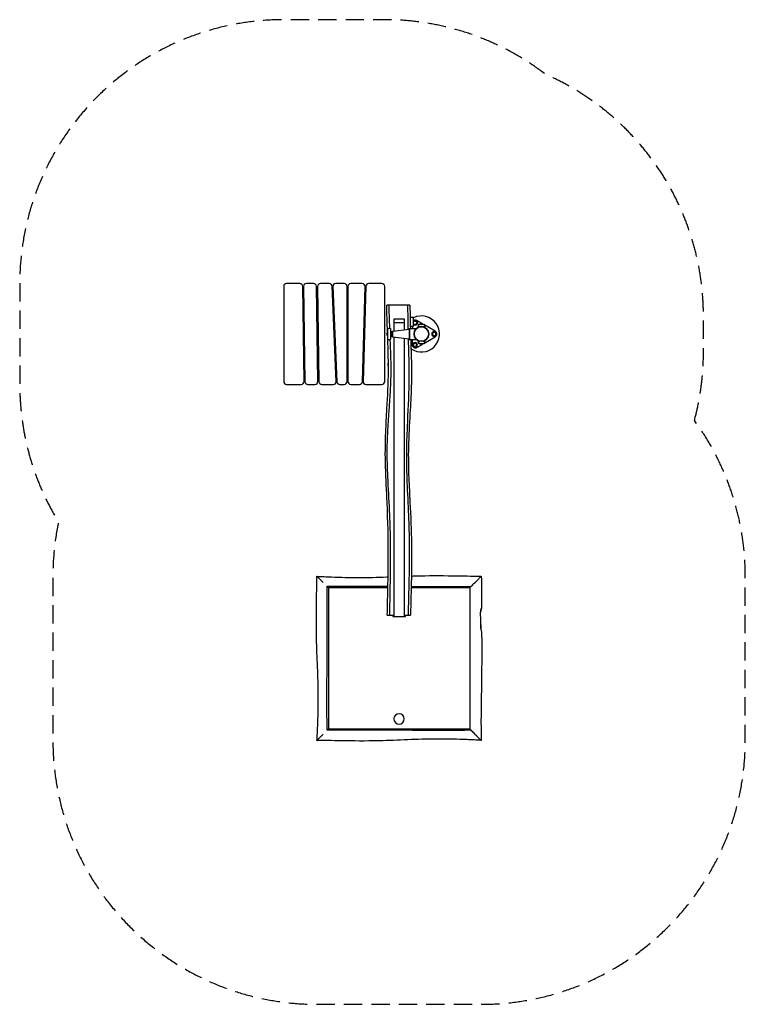
# Model space of a CAD drawing. Units: millimetres. Extents: x -2471 to 2559, y -3466 to 3364.
import ezdxf

# ---------------------------------------------------------------- set-up
doc = ezdxf.new("R2010")
doc.units = ezdxf.units.MM
doc.header["$LTSCALE"] = 20
doc.linetypes.add('HIDDEN', pattern=[9.525, 6.35, -3.175])
doc.layers.add('2d', color=230, linetype='Continuous')
doc.layers.add('CSA-Safetyzone', color=63, linetype='HIDDEN')

msp = doc.modelspace()

# ---------------------------------------------------------------- linework, layer by layer
at = {"layer": '2d'}
for p, q in [((-641, 1513.5), (-641, 853.5)), ((-528.8, 1533.5), (-621, 1533.5)), ((-499.3, 853.8), (-508.8, 1513.8)), ((-503.8, 1513.3), (-494.3, 853.3)), ((-433.8, 1533.5), (-483.8, 1533.5)), ((-404.3, 853.8), (-413.8, 1513.8)), ((-405.8, 1513.3), (-396.3, 853.3)), ((-325.2, 1533.5), (-385.8, 1533.5)), ((-276.9, 854.4), (-305.2, 1514.4)), ((-300.2, 1512.7), (-271.9, 852.7)), ((-221, 1533.5), (-280.2, 1533.5)), ((-201, 853.5), (-201, 1513.5)), ((-196, 1513.5), (-196, 853.5)), ((-96.6, 1533.5), (-176, 1533.5)), ((-95.5, 853), (-76.6, 1513)), ((-71.6, 1514.1), (-90.5, 854.1)), ((39, 1533.5), (-51.6, 1533.5)), ((59, 853.5), (59, 1513.5)), ((-507.3, 1409.5), (-502.3, 1409.5)), ((-412.3, 1409.5), (-404.3, 1409.5)), ((-300.7, 1409.5), (-295.7, 1409.5)), ((-201, 1409.5), (-196, 1409.5)), ((-79.6, 1409.5), (-74.6, 1409.5)), ((220.5, 1383.5), (88.2, 1383.5)), ((-500.8, 1309.5), (-505.8, 1309.5)), ((-402.8, 1309.5), (-410.8, 1309.5)), ((-291.4, 1309.5), (-296.4, 1309.5)), ((-196, 1309.5), (-201, 1309.5)), ((-77.4, 1309.5), (-82.4, 1309.5)), ((259.2, 1298.5), (235.2, 1298.5)), ((259.2, 1238.5), (259.2, 1298.5)), ((123.9, 1204.5), (123.9, 1289.5)), ((123.9, 1289.5), (193.9, 1289.5)), ((123.9, 1264), (193.9, 1264)), ((123.9, 1263.5), (193.9, 1263.5)), ((124.4, 1204.5), (124.4, 1263.5)), ((193.4, 1263.5), (193.4, 1213.1)), ((193.9, 1289.5), (193.9, 1213.2)), ((236.6, 1238.5), (259.2, 1238.5)), ((254.2, 1221.6), (254.2, 1238.5)), ((318.2, 1256.1), (282.7, 1276.6)), ((303.1, 1233.4), (290.9, 1233.4)), ((290.9, 1229.1), (290.9, 1233.4)), ((329.9, 1250), (297.9, 1250)), ((336.9, 1233.4), (324.8, 1233.4)), ((410.2, 1203), (331.1, 1248.7)), ((336.9, 1229.1), (336.9, 1233.4)), ((80, 1148.3), (80, 1218.7)), ((102, 1148.3), (102, 1218.7)), ((107.5, 1190.5), (102, 1190.5)), ((107.5, 1176.5), (102, 1176.5)), ((115.4, 1183.5), (107.5, 1183.5)), ((115.4, 1203.4), (229.2, 1217.6)), ((115.4, 1163.7), (115.4, 1203.4)), ((115.4, 1163.7), (229.2, 1149.5)), ((123.9, -766.5), (123.9, 1162.6)), ((124.4, -776.5), (124.4, 1162.6)), ((229.2, 1221), (229.2, 1146)), ((229.2, 1221), (232.2, 1221)), ((232.2, 1221.6), (232.2, 1145.5)), ((232.2, 1221.6), (279.9, 1221.6)), ((331.1, 1118.4), (410.2, 1164.1)), ((193.4, 1153.9), (193.4, -776.5)), ((193.9, 1153.9), (193.9, -766.5)), ((229.2, 1146), (232.2, 1146)), ((232.2, 1145.5), (279.9, 1145.5)), ((248.9, 1145.5), (248.9, 1109.9)), ((282.7, 1090.4), (318.2, 1111)), ((290.9, 1138), (290.9, 1133.7)), ((290.9, 1133.7), (303.1, 1133.7)), ((297.9, 1117), (329.9, 1117)), ((324.8, 1133.7), (336.9, 1133.7)), ((336.9, 1138), (336.9, 1133.7)), ((-502.2, 1057.5), (-497.2, 1057.5)), ((-407.2, 1057.5), (-399.2, 1057.5)), ((-285.6, 1057.5), (-280.6, 1057.5)), ((-201, 1057.5), (-196, 1057.5)), ((-89.6, 1057.5), (-84.6, 1057.5)), ((-495.8, 957.5), (-500.8, 957.5)), ((-397.8, 957.5), (-405.8, 957.5)), ((-276.4, 957.5), (-281.4, 957.5)), ((-196, 957.5), (-201, 957.5)), ((-87.5, 957.5), (-92.5, 957.5)), ((-621, 833.5), (-519.3, 833.5)), ((-474.3, 833.5), (-424.3, 833.5)), ((-376.3, 833.5), (-296.9, 833.5)), ((-251.9, 833.5), (-221, 833.5)), ((-176, 833.5), (-115.5, 833.5)), ((-70.5, 833.5), (39, 833.5)), ((91.8, -766.5), (123.9, -766.5)), ((114.9, -766.5), (114.9, -776.5)), ((114.9, -776.5), (202.9, -776.5)), ((193.9, -766.5), (223.1, -766.5)), ((202.9, -776.5), (202.9, -766.5)), ((724.9, -854.5), (724.9, -854.5)), ((-337, -1562.5), (-337, -1562.5))]:
    msp.add_line(p, q, dxfattribs=at)
for centre, radius in [((269.6, 1260.3), 12.5), ((313.9, 1183.5), 51), ((313.9, 1183.5), 50.5)]:
    msp.add_circle(centre, radius, dxfattribs=at)
at = {"layer": '2d', "extrusion": (0, 0, -1)}
for centre, radius in [((-313.9, 1183.5), 51), ((-402.6, 1183.5), 17), ((-402.6, 1183.5), 12.5), ((-269.6, 1106.8), 17), ((-269.6, 1106.8), 12.5), ((-159, -1486.5), 36.1)]:
    msp.add_circle(centre, radius, dxfattribs=at)
at = {"layer": '2d'}
for centre, radius, start, end in [((-621, 1513.5), 20, 90, 180), ((-528.8, 1513.5), 20, 0.81846, 90), ((-483.8, 1513.5), 20, 90, 180.81846), ((-433.8, 1513.5), 20, 0.81846, 90), ((-385.8, 1513.5), 20, 90, 180.81846), ((-325.2, 1513.5), 20, 2.45403, 90), ((-280.2, 1513.5), 20, 90, 182.45403), ((-221, 1513.5), 20, 0, 90), ((-176, 1513.5), 20, 90, 180), ((-96.6, 1513.5), 20, 358.36342, 89.99996), ((-51.6, 1513.5), 20, 90, 178.36342), ((39, 1513.5), 20, 0, 90), ((313.9, 1183.5), 125, 234.69299, 115.92863), ((271.4, 1257.2), 22.5, 60.00014, 122.70692), ((116.5, 1172.6), 9, 180, 262.87498), ((398.9, 1183.5), 22.5, 300.00014, 60.00014), ((91, 1158.5), 15, 222.83343, 317.16657), ((271.4, 1109.9), 22.5, 180, 300.00014), ((-621, 853.5), 20, 180, 270), ((-519.3, 853.5), 20, 270, 0.81845), ((-474.3, 853.5), 20, 180.81846, 270), ((-424.3, 853.5), 20, 270, 0.81845), ((-376.3, 853.5), 20, 180.81846, 270), ((-296.9, 853.5), 20, 270, 2.45402), ((-251.9, 853.5), 20, 182.45403, 270), ((-221, 853.5), 20, 270, 0), ((-176, 853.5), 20, 180, 270), ((-115.5, 853.5), 20, 270, 358.36342), ((-70.5, 853.5), 20, 178.36342, 270), ((39, 853.5), 20, 270, 0)]:
    msp.add_arc(centre, radius, start, end, dxfattribs=at)
at = {"layer": '2d', "extrusion": (0, 0, -1)}
for centre, radius, start, end in [((-269.6, 1260.3), 17, 52.57448, 307.42552), ((-313.9, 1233.4), 23, 0, 46.43869), ((-313.9, 1233.5), 23, 45.92079, 134.07921), ((-313.9, 1233.4), 23, 133.56131, 180), ((-91.6, 1183.5), 17, 312.66793, 47.33207), ((-91, 1208.5), 15, 42.83343, 137.16657), ((-116.5, 1194.5), 9, 0, 82.87498), ((-313.9, 1133.7), 23, 313.56131, 0), ((-313.9, 1133.6), 23, 225.92079, 314.07921), ((-313.9, 1133.7), 23, 180, 226.43869), ((-153.7, 972.6), 70, 347.93906, 10.93545)]:
    msp.add_arc(centre, radius, start, end, dxfattribs=at)
at = {"layer": '2d'}
for points, knots in [([(88.2, 1383.5), (87.7, 1383.5), (87.2, 1383.5), (81.2, 1383.5), (77.4, 1383.5), (74.8, 1383.5), (74.4, 1383.5), (74.4, 1383.5)], [403.630187, 403.630187, 403.630187, 403.630187, 406.374696, 406.374696, 437.403081, 437.403081, 451.62255, 451.62255, 451.62255, 451.62255]), ([(78.7, 1194.7), (77.3, 1234.7), (75.9, 1274.7), (74.6, 1337.7), (74.4, 1360.6), (74.4, 1383.5)], [196.21022, 196.21022, 196.21022, 196.21022, 208.223453, 208.223453, 215.102427, 215.102427, 215.102427, 215.102427]), ([(88.2, 1383.5), (88.2, 1383.5), (88.2, 1383.5), (88.2, 1382.2), (88.2, 1380.8), (88.2, 1369), (88.3, 1358.5), (88.7, 1333.6), (89, 1319.3), (90, 1277.8), (91.1, 1250.7), (92.2, 1223.5)], [-8577.730495, -8577.730495, -8577.730495, -8577.730495, -8577.671849, -8577.671849, -8573.448175, -8573.448175, -8540.143922, -8540.143922, -8494.585322, -8494.585322, -8408.549875, -8408.549875, -8408.549875, -8408.549875]), ([(234.4, 1383.5), (234.4, 1383.5), (233.6, 1383.5), (229.6, 1383.5), (225.8, 1383.5), (220.5, 1383.5)], [703.931708, 703.931708, 703.931708, 703.931708, 723.80054, 723.80054, 751.983901, 751.983901, 751.983901, 751.983901]), ([(222.7, 1216.8), (221.6, 1264.4), (220.8, 1311.8), (220.5, 1368.7), (220.5, 1374.9), (220.5, 1383.5)], [-231.905847, -231.905847, -231.905847, -231.905847, -64.859799, -64.859799, -29.917592, -29.917592, -29.917592, -29.917592]), ([(234.4, 1383.5), (234.4, 1350.2), (234.8, 1316.9), (236, 1262.9), (236.5, 1242.2), (237.1, 1221.6)], [0, 0, 0, 0, 10.000699, 10.000699, 16.198005, 16.198005, 16.198005, 16.198005]), ([(77.4, -766.5), (78.1, -733.1), (78.9, -699.8), (81.6, -566.5), (83.3, -466.5), (84.2, -239.6), (81.8, -112.7), (72.2, 96.6), (67.6, 179.2), (62.7, 342.2), (63.1, 422.8), (68.7, 557.2), (71.9, 611.2), (80.2, 752), (85, 838.9), (85.6, 989.8), (83.8, 1053.8), (81.2, 1127.8), (80.8, 1137.8), (80.5, 1147.9)], [0, 0, 0, 0, 10.000001, 10.000001, 40.000657, 40.000657, 78.066268, 78.066268, 102.865, 102.865, 127.003738, 127.003738, 143.227673, 143.227673, 169.320025, 169.320025, 188.507011, 188.507011, 191.529562, 191.529562, 191.529562, 191.529562]), ([(95.6, 1144.3), (95.7, 1142.1), (95.8, 1140), (98.1, 1087.5), (100, 1039), (101.4, 951.6), (101.4, 913.1), (99.2, 830.7), (96.9, 787.7), (92.1, 712.8), (89.8, 680.7), (84, 598), (80.7, 550.8), (76.3, 464), (75, 425.4), (74.1, 335.9), (75.2, 285.4), (78.5, 201.6), (80.2, 167), (85.9, 57.2), (90.6, -21.2), (95, -142.3), (96, -181), (98.5, -335.7), (97.4, -456.8), (94.4, -636.6), (93.1, -702.2), (91.8, -766.5)], [-8325.387493, -8325.387493, -8325.387493, -8325.387493, -8318.666133, -8318.666133, -8161.351363, -8161.351363, -8040.197576, -8040.197576, -7910.705827, -7910.705827, -7811.160253, -7811.160253, -7663.671618, -7663.671618, -7544.240091, -7544.240091, -7388.685356, -7388.685356, -7281.360045, -7281.360045, -7041.925615, -7041.925615, -6923.339723, -6923.339723, -6558.627455, -6558.627455, -6357.089099, -6357.089099, -6357.089099, -6357.089099]), ([(223.1, -766.5), (223.6, -751.3), (224, -736.2), (225.9, -674.1), (227.4, -622.4), (231.7, -445.7), (233.1, -324.8), (229.7, -167.8), (228.7, -135.4), (224.5, -26.2), (220.3, 49.7), (214, 198.4), (212, 265.9), (211.9, 373.2), (212.5, 407.9), (214.6, 477.5), (215.8, 509.3), (221.6, 640.5), (227.3, 742.5), (229.2, 876.6), (229.3, 902.6), (228.6, 1000.4), (226.5, 1072.3), (224.4, 1150.1)], [-2966.187185, -2966.187185, -2966.187185, -2966.187185, -2920.840863, -2920.840863, -2689.329648, -2689.329648, -2132.114666, -2132.114666, -1987.618225, -1987.618225, -1671.285114, -1671.285114, -1392.777683, -1392.777683, -1236.893986, -1236.893986, -1107.167836, -1107.167836, -696.698673, -696.698673, -585.458939, -585.458939, -309.971592, -309.971592, -309.971592, -309.971592]), ([(239.5, 1145.5), (240.1, 1127.7), (240.7, 1110), (244.3, 1000), (246.3, 907.6), (241.6, 754), (238.1, 692.6), (230.1, 554.3), (225.5, 477.4), (222.1, 328), (223.4, 255.7), (228.4, 127.7), (231.4, 72), (239.7, -80.2), (243.9, -176.9), (246.1, -352.2), (245.5, -430.9), (242.6, -595.2), (240, -680.8), (237.4, -766.5)], [23.812099, 23.812099, 23.812099, 23.812099, 29.138533, 29.138533, 56.824867, 56.824867, 75.267092, 75.267092, 98.385325, 98.385325, 120.078893, 120.078893, 136.803578, 136.803578, 165.81718, 165.81718, 189.414933, 189.414933, 215.114927, 215.114927, 215.114927, 215.114927]), ([(-410.4, -1635.8), (-408.3, -1602.5), (-406.6, -1569.2), (-402.7, -1472.1), (-401.3, -1408.2), (-401.3, -1280.2), (-403, -1216.2), (-407.7, -1085.7), (-410.7, -1019.2), (-415.2, -866.6), (-415, -780.3), (-412.7, -628.2), (-411.4, -562.3), (-411.1, -496.4)], [0.000001, 0.000001, 0.000001, 0.000001, 10.00061, 10.00061, 29.173501, 29.173501, 48.377049, 48.377049, 68.346788, 68.346788, 94.205827, 94.205827, 113.977861, 113.977861, 113.977861, 113.977861]), ([(-411.1, -496.4), (-411.1, -496.4), (-411.1, -496.4), (-411.1, -496.4), (-410.9, -496.6), (-410.5, -497), (-410.4, -497.1), (-410.1, -497.4), (-410, -497.5), (-409.7, -497.8), (-409.4, -498.1), (-408.4, -499.1), (-407.7, -499.8), (-406.5, -501), (-406.3, -501.2), (-405.8, -501.7), (-405.6, -501.9), (-404.8, -502.7), (-404.3, -503.2), (-402.6, -504.9), (-401.3, -506.2), (-399.4, -508.1), (-398.7, -508.8), (-397.3, -510.2), (-396.5, -511), (-395, -512.5), (-394.2, -513.3), (-393.3, -514.2), (-392.6, -514.9), (-391.9, -515.6), (-389.5, -518), (-387.9, -519.6), (-384.5, -523), (-382.7, -524.8), (-380, -527.5), (-379.1, -528.4), (-377.3, -530.2), (-376.3, -531.2), (-372.9, -534.6), (-370.4, -537.1), (-367.9, -539.6)], [0.18794298, 0.18794298, 0.18794298, 0.18794298, 0.18856658, 0.18856658, 0.19718966, 0.19718966, 0.19934543, 0.19934543, 0.2015012, 0.2015012, 0.20581275, 0.20581275, 0.21443583, 0.21443583, 0.2165916, 0.2165916, 0.21874737, 0.21874737, 0.22305892, 0.22305892, 0.231682, 0.231682, 0.23599355, 0.23599355, 0.24030509, 0.24030509, 0.24493243, 0.24493243, 0.24493243, 0.24892817, 0.24892817, 0.25755126, 0.25755126, 0.26617434, 0.26617434, 0.27048589, 0.27048589, 0.27479743, 0.27479743, 0.28619134, 0.28619134, 0.28619134, 0.28619134]), ([(-410.4, -497.1), (-377.1, -499.2), (-343.8, -500.9), (-246.7, -504.8), (-182.7, -506.2), (-54.8, -506.2), (9.2, -504.5), (76.3, -502.1), (79.4, -502), (82.5, -501.9)], [0.000001, 0.000001, 0.000001, 0.000001, 10.00061, 10.00061, 29.173501, 29.173501, 48.377049, 48.377049, 49.308204, 49.308204, 49.308204, 49.308204]), ([(244.3, -495.8), (253.8, -495.4), (263.3, -495.1), (358.9, -492.3), (445.1, -492.5), (597.2, -494.8), (663.1, -496.1), (729, -496.4)], [65.50949, 65.50949, 65.50949, 65.50949, 68.346788, 68.346788, 94.205827, 94.205827, 113.977861, 113.977861, 113.977861, 113.977861]), ([(649, -576.5), (657, -568.5), (664.9, -560.5), (682.9, -542.5), (693.1, -532.3), (708.5, -517), (714.2, -511.2), (722.5, -502.9), (725.4, -500), (728.4, -497), (729.1, -496.4), (729.1, -496.4)], [-292.215994, -292.215994, -292.215994, -292.215994, -255.951917, -255.951917, -206.34078, -206.34078, -170.357438, -170.357438, -141.16266, -141.16266, -119.454526, -119.454526, -119.454526, -119.454526]), ([(729.1, -496.4), (729.4, -529.7), (729.6, -563), (730.1, -636.7), (730.4, -677.1), (730.5, -717.5)], [0, 0, 0, 0, 10.00001, 10.00001, 22.110188, 22.110188, 22.110188, 22.110188]), ([(-340.4, -1565.8), (-340.5, -1545), (-340.6, -1524.2), (-340.8, -1482.6), (-340.8, -1461.8), (-341, -1399.5), (-341, -1357.9), (-341, -1295.5), (-341, -1274.7), (-340.9, -1233.1), (-340.8, -1212.3), (-340.7, -1170.8), (-340.6, -1150), (-340.4, -1108.4), (-340.3, -1087.6), (-340.1, -1025.2), (-339.9, -983.6), (-339.7, -921.2), (-339.6, -900.5), (-339.5, -858.9), (-339.5, -838.1), (-339.4, -775.7), (-339.4, -734.1), (-339.5, -650.9), (-339.6, -609.4), (-339.7, -567.8)], [0.0806506, 0.0806506, 0.0806506, 0.0806506, 0.1430282, 0.1430282, 0.2054057, 0.2054057, 0.3301607, 0.3301607, 0.3925382, 0.3925382, 0.4549157, 0.4549157, 0.5172932, 0.5172932, 0.5796707, 0.5796707, 0.7044258, 0.7044258, 0.7668033, 0.7668033, 0.8291808, 0.8291808, 0.9539358, 0.9539358, 1.0786909, 1.0786909, 1.0786909, 1.0786909]), ([(-340.4, -567.1), (-319.6, -567), (-298.8, -566.9), (-257.2, -566.7), (-236.4, -566.7), (-174.1, -566.5), (-132.5, -566.5), (-70.1, -566.5), (-49.3, -566.5), (-7.7, -566.6), (13.1, -566.7), (49.7, -566.8), (65.6, -566.9), (81.4, -566.9)], [0.0806506, 0.0806506, 0.0806506, 0.0806506, 0.1430282, 0.1430282, 0.2054057, 0.2054057, 0.3301607, 0.3301607, 0.3925382, 0.3925382, 0.4549157, 0.4549157, 0.502492, 0.502492, 0.502492, 0.502492]), ([(-331, -576.5), (-331, -576.5), (-331.1, -576.4), (-331.5, -576), (-331.8, -575.7), (-332.4, -575.1), (-332.8, -574.7), (-333.4, -574.1), (-333.6, -573.9), (-334, -573.5), (-334.3, -573.2), (-334.9, -572.6), (-335.4, -572.1), (-336.2, -571.3), (-336.4, -571.1), (-336.9, -570.6), (-337.1, -570.4), (-337.9, -569.6), (-338.4, -569.1), (-339.4, -568.1), (-339.9, -567.6), (-340.4, -567.1)], [0, 0, 0, 0, 0.00214287, 0.00214287, 0.00428574, 0.00428574, 0.0064286, 0.0064286, 0.00750004, 0.00750004, 0.00857147, 0.00857147, 0.01071434, 0.01071434, 0.01178577, 0.01178577, 0.01285721, 0.01285721, 0.01500008, 0.01500008, 0.01714294, 0.01714294, 0.01714294, 0.01714294]), ([(81.3, -576.5), (66.3, -576.5), (51.4, -576.5), (-4.4, -576.5), (-45.2, -576.5), (-126.9, -576.5), (-167.7, -576.5), (-229, -576.5), (-249.4, -576.5), (-290.2, -576.5), (-310.6, -576.5), (-331, -576.5)], [0.6576811, 0.6576811, 0.6576811, 0.6576811, 0.7025025, 0.7025025, 0.8250038, 0.8250038, 0.9475051, 0.9475051, 1.0087558, 1.0087558, 1.0700064, 1.0700064, 1.0700064, 1.0700064]), ([(-331, -576.5), (-331, -617.3), (-331, -658.1), (-331, -739.8), (-331, -780.6), (-331, -841.9), (-331, -862.3), (-331, -903.1), (-331, -923.5), (-331, -984.8), (-331, -1025.6), (-331, -1086.9), (-331, -1107.3), (-331, -1148.1), (-331, -1168.5), (-331, -1229.8), (-331, -1270.6), (-331, -1352.3), (-331, -1393.1), (-331, -1454.4), (-331, -1474.8), (-331, -1515.6), (-331, -1536), (-331, -1556.5)], [0.0899959, 0.0899959, 0.0899959, 0.0899959, 0.2124972, 0.2124972, 0.3349985, 0.3349985, 0.3962492, 0.3962492, 0.4574998, 0.4574998, 0.5800011, 0.5800011, 0.6412518, 0.6412518, 0.7025025, 0.7025025, 0.8250038, 0.8250038, 0.9475051, 0.9475051, 1.0087558, 1.0087558, 1.0700064, 1.0700064, 1.0700064, 1.0700064]), ([(649, -576.5), (608.1, -576.5), (567.3, -576.5), (485.6, -576.5), (444.8, -576.5), (383.5, -576.5), (363.1, -576.5), (322.3, -576.5), (301.9, -576.5), (268.5, -576.5), (255.6, -576.5), (242.7, -576.5)], [0.0899959, 0.0899959, 0.0899959, 0.0899959, 0.2124972, 0.2124972, 0.3349985, 0.3349985, 0.3962492, 0.3962492, 0.4574998, 0.4574998, 0.496254, 0.496254, 0.496254, 0.496254]), ([(242.9, -567.6), (256.4, -567.7), (269.9, -567.7), (304.2, -567.8), (325, -567.9), (366.5, -568), (387.3, -568), (449.7, -568.1), (491.3, -568.1), (574.5, -568), (616.1, -567.9), (657.6, -567.8)], [0.6639571, 0.6639571, 0.6639571, 0.6639571, 0.7044258, 0.7044258, 0.7668033, 0.7668033, 0.8291808, 0.8291808, 0.9539358, 0.9539358, 1.0786909, 1.0786909, 1.0786909, 1.0786909]), ([(649, -576.5), (649, -632.8), (649, -684.7), (649, -774.8), (649, -813.5), (649, -929.5), (649, -1005.5), (649, -1132.6), (649, -1178.9), (649, -1267.3), (649, -1306.3), (649, -1355.7), (649, -1386.3), (649, -1452.7), (649, -1491.4), (649, -1538.9), (649, -1547.7), (649, -1556.5)], [385.11671, 385.11671, 385.11671, 385.11671, 525.570663, 525.570663, 621.484272, 621.484272, 807.455947, 807.455947, 923.252449, 923.252449, 1016.356694, 1016.356694, 1083.101286, 1083.101286, 1175.412318, 1175.412318, 1196.298911, 1196.298911, 1196.298911, 1196.298911]), ([(724.4, -748.5), (724.4, -748.1), (724.4, -747.7), (724.4, -746.3), (724.5, -745.3), (724.6, -742.5), (724.8, -740.9), (725.2, -737.4), (725.5, -735.5), (726.4, -730.9), (727, -728.2), (728.4, -723.5), (729.1, -721.4), (730.1, -718.7), (730.4, -717.9), (730.6, -717.3), (730.6, -717.4), (730.2, -718.4), (729.9, -719.3), (728.8, -722.3), (728, -724.8), (726.4, -730.8), (725.6, -734.2), (724.9, -739.4), (724.8, -740.9), (724.6, -742.4)], [98.898867, 98.898867, 98.898867, 98.898867, 99.991522, 99.991522, 103.144108, 103.144108, 108.252328, 108.252328, 114.303415, 114.303415, 124.349796, 124.349796, 135.522448, 135.522448, 144.976533, 144.976533, 153.464736, 153.464736, 162.164735, 162.164735, 174.646622, 174.646622, 186.64898, 186.64898, 191.299232, 191.299232, 191.299232, 191.299232]), ([(724.9, -854.5), (724.8, -845.5), (724.8, -834.9), (724.6, -797.7), (724.5, -773.3), (724.4, -748.5)], [769.124236, 769.124236, 769.124236, 769.124236, 789.481031, 789.481031, 826.718514, 826.718514, 826.718514, 826.718514]), ([(77.4, -766.5), (77.4, -766.5), (77.6, -766.5), (78.8, -766.5), (81.9, -766.5), (88.3, -766.5), (90, -766.5), (91.8, -766.5)], [590.17311, 590.17311, 590.17311, 590.17311, 598.076779, 598.076779, 629.563629, 629.563629, 639.031305, 639.031305, 639.031305, 639.031305]), ([(223.1, -766.5), (227.5, -766.5), (231, -766.5), (236.1, -766.5), (237.4, -766.5), (237.4, -766.5)], [289.093181, 289.093181, 289.093181, 289.093181, 312.326437, 312.326437, 337.960515, 337.960515, 337.960515, 337.960515]), ([(731.3, -885.5), (731.4, -918.8), (731.5, -952.1), (731.8, -1085.5), (731.2, -1185.5), (727.6, -1402.3), (724.8, -1519.3), (728.6, -1636.1)], [0, 0, 0, 0, 10.000004, 10.000004, 40.001145, 40.001145, 75.065262, 75.065262, 75.065262, 75.065262]), ([(724.9, -854.5), (724.9, -855), (724.9, -855.6), (724.9, -857.4), (725, -858.5), (725.2, -861.9), (725.5, -864.1), (726.4, -869.7), (727.2, -873), (728.8, -878.8), (729.7, -881.2), (730.7, -884), (731, -884.8), (731.2, -885.4), (731.3, -885.5), (731.3, -885.5)], [-99.011012, -99.011012, -99.011012, -99.011012, -97.261526, -97.261526, -93.724648, -93.724648, -86.994838, -86.994838, -75.122752, -75.122752, -62.639811, -62.639811, -53.766197, -53.766197, -49.714187, -49.714187, -49.714187, -49.714187]), ([(725.1, -859.7), (725, -858.8), (725, -857.8), (724.9, -856.1), (724.9, -855.3), (724.9, -854.5)], [-5.670361, -5.670361, -5.670361, -5.670361, -2.859067, -2.859067, -0.419186, -0.419186, -0.419186, -0.419186]), ([(-331, -1556.5), (-331, -1556.5), (-331.1, -1556.6), (-331.5, -1556.9), (-331.8, -1557.2), (-332.4, -1557.8), (-332.8, -1558.2), (-333.4, -1558.8), (-333.6, -1559), (-334, -1559.5), (-334.3, -1559.7), (-334.9, -1560.4), (-335.4, -1560.8), (-336.2, -1561.6), (-336.4, -1561.8), (-336.9, -1562.3), (-337.1, -1562.6), (-337.9, -1563.3), (-338.4, -1563.8), (-339.4, -1564.8), (-339.9, -1565.3), (-340.4, -1565.8)], [0, 0, 0, 0, 0.00214287, 0.00214287, 0.00428574, 0.00428574, 0.0064286, 0.0064286, 0.00750004, 0.00750004, 0.00857147, 0.00857147, 0.01071434, 0.01071434, 0.01178577, 0.01178577, 0.01285721, 0.01285721, 0.01500008, 0.01500008, 0.01714294, 0.01714294, 0.01714294, 0.01714294]), ([(658.3, -1565.8), (637.5, -1565.9), (616.7, -1566), (575.1, -1566.2), (554.3, -1566.2), (492, -1566.4), (450.4, -1566.4), (388, -1566.4), (367.2, -1566.4), (325.6, -1566.3), (304.8, -1566.2), (263.3, -1566.1), (242.5, -1566), (200.9, -1565.8), (180.1, -1565.7), (117.7, -1565.5), (76.1, -1565.3), (13.7, -1565.1), (-7, -1565), (-48.6, -1564.9), (-69.4, -1564.9), (-131.8, -1564.8), (-173.4, -1564.9), (-256.6, -1564.9), (-298.1, -1565), (-339.7, -1565.1)], [0.0806506, 0.0806506, 0.0806506, 0.0806506, 0.1430282, 0.1430282, 0.2054057, 0.2054057, 0.3301607, 0.3301607, 0.3925382, 0.3925382, 0.4549157, 0.4549157, 0.5172932, 0.5172932, 0.5796707, 0.5796707, 0.7044258, 0.7044258, 0.7668033, 0.7668033, 0.8291808, 0.8291808, 0.9539358, 0.9539358, 1.0786909, 1.0786909, 1.0786909, 1.0786909]), ([(-331, -1556.5), (-290.2, -1556.5), (-249.4, -1556.5), (-167.7, -1556.5), (-126.9, -1556.5), (-65.6, -1556.5), (-45.2, -1556.5), (-4.4, -1556.5), (16, -1556.5), (77.3, -1556.5), (118.1, -1556.5), (179.4, -1556.5), (199.8, -1556.5), (240.6, -1556.5), (261, -1556.5), (322.3, -1556.5), (363.1, -1556.5), (444.8, -1556.5), (485.6, -1556.5), (546.9, -1556.5), (567.3, -1556.5), (608.1, -1556.5), (628.5, -1556.5), (649, -1556.5)], [0.0899959, 0.0899959, 0.0899959, 0.0899959, 0.2124972, 0.2124972, 0.3349985, 0.3349985, 0.3962492, 0.3962492, 0.4574998, 0.4574998, 0.5800011, 0.5800011, 0.6412518, 0.6412518, 0.7025025, 0.7025025, 0.8250038, 0.8250038, 0.9475051, 0.9475051, 1.0087558, 1.0087558, 1.0700064, 1.0700064, 1.0700064, 1.0700064]), ([(651, -1558.5), (651, -1558.5), (651.1, -1558.6), (651.3, -1558.8), (651.5, -1559), (652, -1559.5), (652.2, -1559.7), (652.9, -1560.4), (653.3, -1560.8), (654.1, -1561.6), (654.3, -1561.8), (654.8, -1562.3), (655.1, -1562.6), (655.8, -1563.3), (656.3, -1563.8), (657.3, -1564.8), (657.8, -1565.3), (658.3, -1565.8)], [0.00622354, 0.00622354, 0.00622354, 0.00622354, 0.0064286, 0.0064286, 0.00750004, 0.00750004, 0.00857147, 0.00857147, 0.01071434, 0.01071434, 0.01178577, 0.01178577, 0.01285721, 0.01285721, 0.01500008, 0.01500008, 0.01714294, 0.01714294, 0.01714294, 0.01714294]), ([(658.3, -1565.8), (658.5, -1566), (658.7, -1566.2), (659, -1566.5), (662.8, -1570.3), (666.5, -1574), (674.1, -1581.6), (677.9, -1585.4), (685.4, -1592.9), (689.1, -1596.6), (693.7, -1601.2), (694.6, -1602.1), (696.4, -1603.9), (697.3, -1604.8), (699.9, -1607.4), (701.6, -1609.1), (704.6, -1612.1), (705.9, -1613.4), (707.1, -1614.6)], [0.05624651, 0.05624651, 0.05624651, 0.05624651, 0.0571589, 0.0571589, 0.0571589, 0.07320583, 0.07320583, 0.09016515, 0.09016515, 0.10712447, 0.10712447, 0.1113643, 0.1113643, 0.11560413, 0.11560413, 0.12408379, 0.12408379, 0.13070737, 0.13070737, 0.13070737, 0.13070737]), ([(-411.1, -1636.5), (-411.1, -1636.5), (-411.1, -1636.5), (-411.1, -1636.5), (-410.9, -1636.3), (-410.5, -1635.9), (-410.4, -1635.8), (-410.1, -1635.6), (-410, -1635.4), (-409.7, -1635.1), (-409.4, -1634.8), (-408.4, -1633.8), (-407.7, -1633.1), (-406.5, -1632), (-406.3, -1631.7), (-405.8, -1631.2), (-405.6, -1631), (-404.8, -1630.2), (-404.3, -1629.7), (-402.6, -1628), (-401.3, -1626.7), (-399.4, -1624.8), (-398.7, -1624.1), (-397.3, -1622.7), (-396.5, -1621.9), (-395, -1620.4), (-394.2, -1619.6), (-393.3, -1618.8), (-392.6, -1618), (-391.9, -1617.3), (-389.5, -1615), (-387.9, -1613.3), (-384.5, -1609.9), (-382.7, -1608.1), (-380, -1605.4), (-379.1, -1604.5), (-377.3, -1602.7), (-376.3, -1601.7), (-372.9, -1598.3), (-370.4, -1595.8), (-367.9, -1593.3)], [0.18794298, 0.18794298, 0.18794298, 0.18794298, 0.18856658, 0.18856658, 0.19718966, 0.19718966, 0.19934543, 0.19934543, 0.2015012, 0.2015012, 0.20581275, 0.20581275, 0.21443583, 0.21443583, 0.2165916, 0.2165916, 0.21874737, 0.21874737, 0.22305892, 0.22305892, 0.231682, 0.231682, 0.23599355, 0.23599355, 0.24030509, 0.24030509, 0.24493243, 0.24493243, 0.24493243, 0.24892817, 0.24892817, 0.25755126, 0.25755126, 0.26617434, 0.26617434, 0.27048589, 0.27048589, 0.27479743, 0.27479743, 0.28619134, 0.28619134, 0.28619134, 0.28619134]), ([(728.3, -1635.8), (695, -1633.7), (661.7, -1632), (564.6, -1628.1), (500.7, -1626.7), (372.7, -1626.7), (308.7, -1628.4), (178.2, -1633.1), (111.7, -1636.1), (-40.9, -1640.6), (-127.2, -1640.4), (-279.3, -1638.2), (-345.2, -1636.8), (-411.1, -1636.5)], [0.000002, 0.000002, 0.000002, 0.000002, 10.00061, 10.00061, 29.173501, 29.173501, 48.377049, 48.377049, 68.346788, 68.346788, 94.205827, 94.205827, 113.977861, 113.977861, 113.977861, 113.977861]), ([(707.1, -1614.6), (710.8, -1618.3), (714.1, -1621.6), (721, -1628.5), (724.4, -1631.9), (727.8, -1635.3), (728.6, -1636.1), (728.6, -1636.1)], [411.711792, 411.711792, 411.711792, 411.711792, 435.358307, 435.358307, 471.023774, 471.023774, 495.638175, 495.638175, 495.638175, 495.638175])]:
    msp.add_open_spline(points, degree=3, knots=knots, dxfattribs=at)
for points in [[(80, 1159.2), (79.9, 1163.3), (79.7, 1167.4), (79.6, 1171.5)], [(724.8, -834), (724.8, -840.3), (724.8, -847.1), (724.9, -854.5)], [(649, -1556.5), (649.6, -1557.1), (650.3, -1557.8), (651, -1558.5)]]:
    msp.add_open_spline(points, degree=3, dxfattribs=at)
for points, weights in [([(107.5, 1194.5), (107.5, 1194.5), (107.5, 1189), (107.5, 1183.5)], [0.5, 0.5, 0.666666666667, 1]), ([(107.5, 1183.5), (107.5, 1177.1), (107.5, 1172.6), (107.5, 1172.6)], [1, 0.804737854124, 0.804737854124, 1])]:
    msp.add_rational_spline(points, weights, degree=3, dxfattribs=at)
at = {"layer": 'CSA-Safetyzone', "flags": 128}
msp.add_lwpolyline([(2206.3, 583.6, 0.065695), (2268.9, 1058.3), (2268.9, 1308.7, 0.297697), (1174.1, 2984.5, 0.165305), (59, 3363.5), (-641, 3363.5, 0.414214), (-2471, 1533.5), (-2471, 833.5, 0.138094), (-2202.2, -121.3, 0.051663), (-2241.1, -496.4), (-2241.1, -1636.5, 0.414214), (-411.1, -3466.5), (729, -3466.5, 0.414214), (2559, -1636.5), (2559, -496.4, 0.159141), (2206.3, 583.6)], format="xyb", close=True, dxfattribs=at)

doc.saveas('drawing.dxf')
